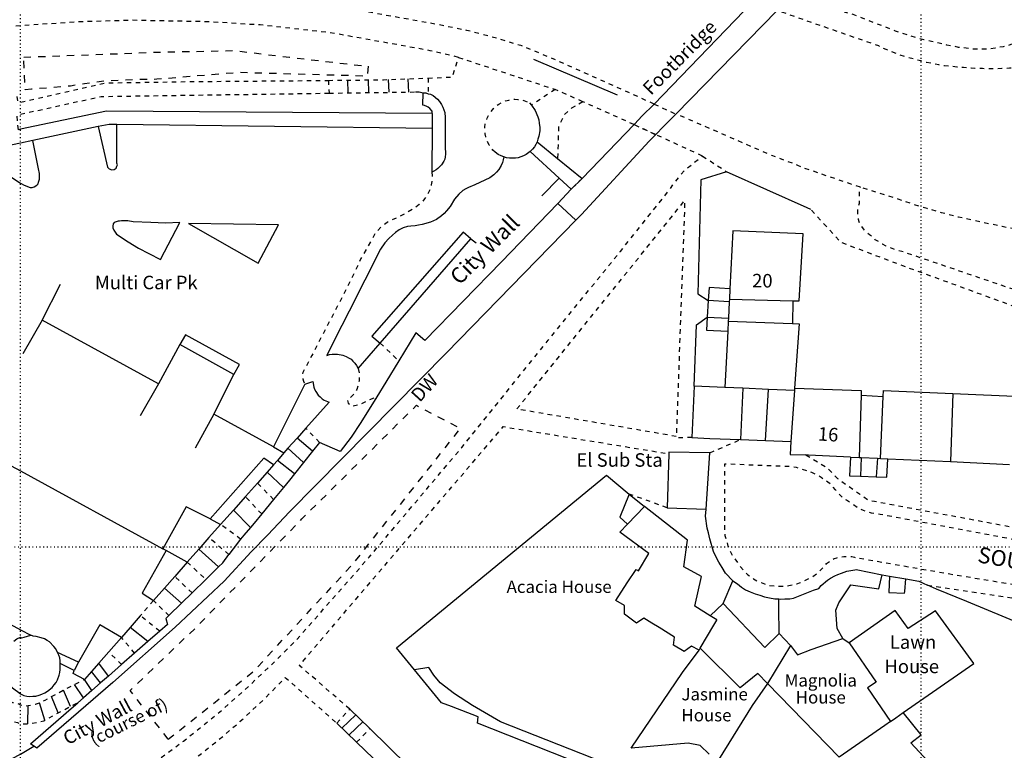
# Model space of a CAD drawing. Units: metres. Extents: x 291827 to 292413, y 91837 to 92487.
# Drawn here: x 292000 to 292109, y 92177 to 92259 of the extents above; entities that cross this region are included whole.
import ezdxf

# ---------------------------------------------------------------- set-up
doc = ezdxf.new("R2010")
doc.units = ezdxf.units.M
doc.header["$MEASUREMENT"] = 0
for name, pattern in [('1-3', [0.4, 0.1, -0.3]), ('10-0', [0]), ('5-5', [1, 0.5, -0.5]), ('8-8', [1.6, 0.8, -0.8])]:
    doc.linetypes.add(name, pattern=pattern)
for name, color, linetype in [('Buildings', 7, '10-0'), ('Buildings Text', 7, 'Continuous'), ('Misc Text', 7, 'Continuous'), ('Road Names', 7, 'Continuous')]:
    doc.layers.add(name, color=color, linetype=linetype)
for name, color, linetype, true_color in [('General Feature', 7, '10-0', 0x808080), ('Historic Interest', 7, '10-0', 0x808080), ('Landform', 7, '8-8', 0x808080), ('Meta Information', 7, 'Continuous', 0x6b6b6b), ('Network or Polygon Closing Geometry', 7, '5-5', 0x808080), ('Road or Track', 7, '5-5', 0x808080)]:
    doc.layers.add(name, color=color, linetype=linetype, true_color=true_color)

msp = doc.modelspace()

# ---------------------------------------------------------------- linework, layer by layer
at = {"layer": 'Buildings', "flags": 128}
for points in [[(292045.7, 92248.1), (292045.7, 92248.35), (292045.45, 92248.65), (292045.25, 92248.8), (292045.1, 92248.9), (292044.85, 92249), (292044.65, 92249.05), (292044.7, 92250.4)], [(292044.7, 92250.4), (292045, 92250.4), (292045.25, 92250.3)], [(292045.25, 92250.3), (292045.5, 92250.25), (292045.8, 92250.1), (292046.3, 92249.7), (292046.5, 92249.45), (292046.75, 92249.1), (292046.9, 92248.8), (292047.1, 92248.2), (292047.15, 92247.65), (292047.15, 92244.15), (292047.2, 92243.9), (292047.2, 92243.6), (292047.15, 92243.3), (292047.1, 92243.05), (292047, 92242.8), (292046.75, 92242.4), (292046.35, 92242), (292046.15, 92241.85), (292045.9, 92241.7), (292045.65, 92241.6)], [(292056.5, 92249.3), (292056.75, 92249.05)], [(292056.75, 92249.05), (292057.15, 92248.45), (292057.45, 92247.75), (292057.55, 92247.4), (292057.6, 92247.05), (292057.65, 92246.55), (292057.65, 92246.2), (292057.55, 92245.6), (292057.45, 92245.25), (292057.35, 92244.95)], [(292045.7, 92248.1), (292009.55, 92248.35), (292000, 92246.35), (291999.76, 92246.3)], [(292045.7, 92248.1), (292045.69, 92246.45)], [(292010.7, 92246.9), (292009.85, 92246.9), (292008.6, 92246.65)], [(292045.69, 92246.45), (292010.7, 92246.9)], [(292008.6, 92246.65), (292001.35, 92245.1)], [(292045.69, 92246.45), (292045.65, 92241.6)], [(292001.35, 92245.1), (292000, 92244.83), (291994.8, 92243.75)], [(292057.35, 92244.95), (292057.2, 92244.65), (292057.05, 92244.4), (292056.85, 92244.15), (292056.6, 92243.9)], [(292053.65, 92243.3), (292053.35, 92243.4), (292053.05, 92243.55), (292052.7, 92243.8)], [(292056.6, 92243.9), (292056.15, 92243.55), (292055.85, 92243.4), (292055.25, 92243.2), (292054.95, 92243.15), (292054.3, 92243.15), (292053.95, 92243.2), (292053.65, 92243.3)], [(292085.75, 92227.32), (292086.45, 92227.3), (292086.9, 92234.75), (292079.1, 92235.1), (292078.77, 92228.65)], [(292078.77, 92228.65), (292078.71, 92227.5)], [(292078.69, 92227.2), (292078.6, 92225.4)], [(292078.71, 92227.5), (292078.69, 92227.2)], [(292078.71, 92227.5), (292085.75, 92227.32)], [(292085.75, 92227.32), (292085.7, 92224.78)], [(292078.58, 92225.05), (292078.52, 92223.95)], [(292078.6, 92225.4), (292078.58, 92225.05)], [(292078.58, 92225.05), (292085.7, 92224.78)], [(292078.52, 92223.95), (292078.2, 92217.7)], [(292085.7, 92224.78), (292086.45, 92224.75), (292085.95, 92217.61)], [(292031.55, 92218.05), (292028.1, 92211.1), (292029.25, 92210.45)], [(292074.8, 92217.85), (292074.55, 92212.15)], [(292078.2, 92217.7), (292074.8, 92217.85)], [(292080.2, 92217.61), (292078.2, 92217.7)], [(292083.05, 92217.48), (292080.2, 92217.61)], [(292085.93, 92217.35), (292083.05, 92217.48)], [(292085.93, 92217.35), (292085.53, 92211.7)], [(292085.95, 92217.61), (292085.93, 92217.35)], [(292085.95, 92217.61), (292093.35, 92217.35), (292093.33, 92216.85)], [(292095.77, 92216.7), (292095.8, 92217.35), (292103.5, 92217.02)], [(292093.33, 92216.85), (292093.1, 92209.94)], [(292093.33, 92216.85), (292095.77, 92216.7)], [(292095.5, 92209.83), (292095.77, 92216.7)], [(292103.5, 92217.02), (292103.25, 92209.47)], [(292103.5, 92217.02), (292111.2, 92216.7), (292111.18, 92216.2)], [(291987.3, 92215.2), (292000, 92208.45), (292015.8, 92199.8)], [(291986.8, 92214.8), (291988.1, 92214.3), (291981, 92201.15), (292000, 92190.8), (292001.16, 92190.22)], [(292074.55, 92212.15), (292076.55, 92212.05), (292079.95, 92211.92)], [(292079.95, 92211.92), (292082.7, 92211.81)], [(292082.7, 92211.81), (292085.53, 92211.7)], [(292085.53, 92211.7), (292085.45, 92210.25), (292087.19, 92210.21)], [(292028.1, 92209.1), (292027, 92209.85), (292021.05, 92203.1)], [(292029.25, 92210.45), (292028.53, 92209.61), (292028.1, 92209.1)], [(292092.15, 92209.98), (292087.5, 92210.2), (292087.19, 92210.21)], [(292092.15, 92209.98), (292093.1, 92209.94)], [(292093.1, 92209.94), (292093.35, 92209.93)], [(292093.35, 92209.93), (292095.15, 92209.84)], [(292095.15, 92209.84), (292095.5, 92209.83)], [(292095.5, 92209.83), (292096.3, 92209.79)], [(292096.3, 92209.79), (292103.25, 92209.47)], [(292028.1, 92209.1), (292027.39, 92208.3), (292026.31, 92207.09)], [(292103.25, 92209.47), (292109.8, 92209.16)], [(292026.31, 92207.09), (292024.96, 92205.58)], [(292024.96, 92205.58), (292023.63, 92204.09), (292022.2, 92202.5)], [(292021.05, 92203.1), (292018.4, 92204.45), (292015.8, 92199.8)], [(292076.58, 92192.35), (292074.88, 92193.41), (292075.619, 92196.701), (292073.63, 92197.78), (292074.04, 92200.757), (292069.29, 92204.5)], [(292021.05, 92203.1), (292022.2, 92202.5)], [(292022.2, 92202.5), (292020.91, 92201.03)], [(292075.349, 92188.551), (292074.5, 92189), (292073.7, 92188.4), (292072.5, 92189.1), (292072.6, 92190), (292070.916, 92191.04), (292070.085, 92191.554), (292069.2, 92192.1), (292068.4, 92191.55), (292067.05, 92192.55), (292067.05, 92193.5), (292066.1, 92194.05), (292067.372, 92196.001), (292068.35, 92197.5), (292068.613, 92197.335), (292069.758, 92199.284), (292066.55, 92201.65), (292067.41, 92202.54)], [(292020.91, 92201.03), (292019.78, 92199.74), (292018.5, 92198.3)], [(292016.18, 92199.59), (292015.8, 92199.8)], [(292016.18, 92199.59), (292013.5, 92194.85), (292014.75, 92194.05)], [(292018.5, 92198.3), (292016.18, 92199.59)], [(292018.5, 92198.3), (292017.12, 92196.73)], [(292017.12, 92196.73), (292015.98, 92195.44), (292014.75, 92194.05)], [(292096.48, 92196.75), (292096.4, 92194.95), (292098.15, 92194.85), (292098.17, 92195.05), (292098.29, 92196.45)], [(292096.48, 92196.75), (292098.29, 92196.45)], [(292078.001, 92193.708), (292076.58, 92192.35)], [(292084.25, 92190.4), (292082.649, 92188.844), (292078.001, 92193.708)], [(292013.3, 92192.35), (292012.18, 92191.07), (292011.2, 92189.95)], [(292075.471, 92188.757), (292076.988, 92191.309), (292077.329, 92191.882), (292077.3, 92191.9), (292076.58, 92192.35)], [(292098.017, 92181.608), (292105.85, 92187.05), (292101.6, 92192.9), (292098.55, 92190.95), (292097.1, 92192.95), (292092, 92189.35)], [(292011.2, 92189.95), (292008.8, 92191.35), (292006.45, 92187.2)], [(291999.25, 92189.55), (291999.6, 92189.8), (292000, 92189.97), (292000.1, 92189.9), (292000.4, 92190), (292001.16, 92190.22)], [(292004.1, 92188.3), (292003.9, 92188.7), (292003.7, 92188.95), (292003.2, 92189.45), (292002.95, 92189.6), (292002.65, 92189.8), (292002.3, 92189.9), (292001.75, 92190.05), (292001.4, 92190.1), (292001.16, 92190.22)], [(292011.2, 92189.95), (292009.79, 92188.35)], [(292084.25, 92190.4), (292085.5, 92189.05)], [(292085.5, 92189.05), (292086.265, 92188.035), (292087.8, 92188.6), (292091.3, 92189.85)], [(292091.3, 92189.85), (292092, 92189.35)], [(292075.349, 92188.551), (292075.471, 92188.757)], [(292082.932, 92184.859), (292081.88, 92185.94), (292079.9, 92184.35), (292075.585, 92188.644), (292075.471, 92188.757)], [(292085.5, 92189.05), (292082.932, 92184.859)], [(292092, 92189.35), (292095, 92185), (292094.05, 92184.35), (292096.61, 92180.63)], [(292004.4, 92187.05), (292004.4, 92187.35), (292004.35, 92187.7), (292004.25, 92188), (292004.1, 92188.3)], [(292006.45, 92187.2), (292004.1, 92188.3)], [(292009.79, 92188.35), (292008.68, 92187.09), (292007.88, 92186.18), (292007.1, 92185.3)], [(291998.45, 92185.25), (291998.65, 92184.9), (291998.85, 92184.6), (291999.1, 92184.35), (291999.4, 92184.15), (291999.65, 92183.95), (292000, 92183.68), (292000.35, 92183.5), (292000.7, 92183.45), (292001, 92183.4), (292001.35, 92183.45), (292001.7, 92183.45), (292002.05, 92183.55), (292002.35, 92183.65), (292002.7, 92183.8), (292003, 92184), (292003.5, 92184.4), (292003.75, 92184.7), (292003.95, 92184.95), (292004.1, 92185.25), (292004.3, 92185.75), (292004.35, 92186.05), (292004.4, 92186.4), (292004.4, 92187.05)], [(292005.95, 92186.3), (292004.4, 92187.05)], [(292006.45, 92187.2), (292005.95, 92186.3)], [(292007.1, 92185.3), (292005.85, 92185.95), (292005.95, 92186.3)], [(292096.61, 92180.63), (292095.969, 92180.185), (292090.9, 92176.67), (292082.932, 92184.859)], [(292096.61, 92180.63), (292097.17, 92181.02), (292098.017, 92181.608)]]:
    msp.add_lwpolyline(points, dxfattribs=at)
at = {"layer": 'Buildings', "color": 7, "linetype": '5-5', "flags": 128}
for points in [[(292052.7, 92243.8), (292052.45, 92244.05), (292052.25, 92244.3), (292052.05, 92244.6), (292051.75, 92245.2), (292051.65, 92245.5), (292051.6, 92245.85), (292051.55, 92246.25), (292051.55, 92246.6), (292051.6, 92246.95), (292051.7, 92247.25), (292051.8, 92247.6), (292051.95, 92247.9), (292052.15, 92248.2), (292052.55, 92248.7), (292052.8, 92248.95), (292053.1, 92249.15), (292053.55, 92249.4), (292053.85, 92249.5), (292054.2, 92249.6), (292054.9, 92249.7), (292055.2, 92249.65), (292055.55, 92249.65), (292055.9, 92249.55), (292056.5, 92249.3)], [(292045.65, 92241.6), (292045.7, 92241.2), (292045.65, 92240.55), (292045.6, 92240.2), (292045.5, 92239.85), (292045.35, 92239.4), (292045.15, 92239), (292044.85, 92238.65), (292044.6, 92238.3), (292044.25, 92238), (292043.6, 92237.5), (292042.7, 92237), (292042.05, 92236.65), (292041.05, 92236.2), (292040.7, 92236), (292040.1, 92235.6), (292039.35, 92234.75), (292037.8, 92232), (292036.2, 92228.65), (292033.95, 92224.35), (292032.35, 92221.25), (292031.65, 92219.95), (292031.35, 92219.35), (292031.3, 92219.1), (292031.35, 92218.65), (292031.4, 92218.4), (292031.55, 92218.05)], [(292014.75, 92194.05), (292013.3, 92192.35)]]:
    msp.add_lwpolyline(points, dxfattribs=at)
at = {"layer": 'General Feature', "linetype": '5-5', "true_color": 0x808080, "flags": 128}
for points in [[(292107.4, 92275.15), (292111.737, 92270.483), (292117.75, 92260.85), (292116.65, 92259.5), (292116.35, 92259.2), (292115.65, 92258.6), (292115.3, 92258.35), (292114.9, 92258.05), (292114.55, 92257.8), (292114.15, 92257.55), (292113.8, 92257.35), (292113.7, 92257.3), (292113.3, 92257.05), (292112.1, 92256.45), (292111.65, 92256.3), (292111.25, 92256.15), (292110.8, 92256), (292110.4, 92255.85), (292109.95, 92255.75), (292109.5, 92255.6), (292109.1, 92255.5), (292108.65, 92255.45), (292108.2, 92255.35), (292107.75, 92255.3), (292107.6, 92255.3), (292107.15, 92255.25), (292105.85, 92255.25), (292105.45, 92255.3), (292104.55, 92255.4), (292104.15, 92255.45), (292103.7, 92255.55), (292103.3, 92255.6), (292102.85, 92255.7), (292102.45, 92255.8), (292102, 92255.9), (292101.6, 92256), (292101.15, 92256.1), (292100.3, 92256.3), (292099.5, 92256.5), (292097.9, 92257), (292097.15, 92257.25), (292092.45, 92259.1), (292091.5, 92259.35)], [(292048.62, 92254.34), (292045.47, 92255.08), (292034.36, 92257.08), (292026.59, 92257.93), (292021.03, 92258.28), (292012.34, 92258.45), (292006.1, 92258.26), (292000.21, 92257.85), (292000, 92257.83), (291999.02, 92257.76), (291992.8, 92257.04), (291981.54, 92255.03), (291972.54, 92252.79), (291961.21, 92249.35), (291951.89, 92246.21), (291942.05, 92242.77), (291933.46, 92239.51), (291923.06, 92235.14), (291912.67, 92230.86), (291903.31, 92227.57), (291897.32, 92225.85), (291896.38, 92225.42), (291895.69, 92225.06), (291895.06, 92224.66), (291894.49, 92224.26), (291894.13, 92223.98), (291893.77, 92223.67), (291893.42, 92223.34), (291893.12, 92223.03), (291892.83, 92222.71), (291892.56, 92222.37), (291892.18, 92221.82), (291892.15, 92221.78), (291891.82, 92221.26), (291891.61, 92220.84), (291891.43, 92220.47), (291891.29, 92220.13), (291891.16, 92219.79), (291891.05, 92219.44), (291890.94, 92219), (291890.87, 92218.71), (291890.82, 92218.33), (291890.76, 92217.97), (291890.73, 92217.66), (291890.72, 92217.32), (291890.72, 92216.97), (291890.73, 92216.66), (291890.79, 92216.11), (291890.84, 92215.83), (291890.92, 92215.49), (291891, 92215.16), (291891.1, 92214.84), (291891.21, 92214.51), (291891.35, 92214.15), (291891.49, 92213.79), (291891.66, 92213.4), (291891.81, 92213.05), (291891.96, 92212.53), (291892.14, 92212.02), (291892.33, 92211.52), (291892.73, 92210.64), (291892.97, 92210.17), (291893.24, 92209.7), (291893.53, 92209.24), (291893.84, 92208.8), (291894.33, 92208.16)], [(292045.253, 92252.044), (292047.97, 92252.15), (292048.62, 92254.34)], [(291999.57, 92250), (291999.69, 92249.35), (292000, 92249.35), (292009.45, 92251.5), (292018.85, 92251.65), (292030.8, 92251.75), (292034.18, 92251.786)], [(292034.18, 92251.786), (292040.3, 92251.85), (292045.253, 92252.044)], [(291999.76, 92246.3), (291999.62, 92247.92), (292000, 92248.03), (292008.95, 92250), (292034.253, 92250.363)], [(292034.253, 92250.363), (292043.85, 92250.5)], [(292059.36, 92250.78), (292056.75, 92249.05)], [(292062.434, 92249.41), (292059.36, 92250.78)], [(292062.434, 92249.41), (292061.177, 92248.687), (292060.368, 92247.994), (292059.744, 92246.653), (292059.628, 92243.105)], [(292068.12, 92246.87), (292067.91, 92246.97), (292062.434, 92249.41)], [(292070.52, 92245.77), (292068.12, 92246.87)], [(292075.72, 92243.38), (292070.52, 92245.77)], [(292013.16, 92174.9), (292013.83, 92175.36), (292014.4, 92175.75), (292018.1, 92178.45), (292021.95, 92181.55), (292024.75, 92184), (292028.15, 92187.2), (292030.7, 92189.75), (292038.7, 92198.85), (292049, 92211.05), (292058.6, 92222.95), (292066.6, 92232.8), (292071.95, 92239.5), (292072.45, 92240.2), (292073.75, 92241.85), (292074.8, 92242.65), (292075.72, 92243.38)], [(292145.24, 92220.56), (292144.95, 92219.5), (292132.6, 92221.6), (292130.1, 92222.05), (292129.15, 92222.3), (292126.65, 92223), (292125.1, 92223.5), (292109.6, 92228.8), (292097.85, 92232.8), (292097.4, 92232.9), (292096.95, 92233.05), (292096.55, 92233.2), (292096.1, 92233.4), (292095.7, 92233.6), (292094.9, 92234.1), (292094.6, 92234.4), (292094.25, 92234.65), (292093.9, 92234.95), (292093.6, 92235.3), (292093.3, 92235.7), (292093.1, 92236.1), (292093.05, 92236.35), (292093, 92236.55), (292092.95, 92236.8), (292092.95, 92237.35), (292093, 92237.65), (292093.05, 92237.9), (292093.15, 92238.15), (292093.15, 92239.35), (292093.25, 92239.93)], [(292072.81, 92212.26), (292055.1, 92215.3), (292073.75, 92238.45), (292072.81, 92212.26)], [(292087.19, 92210.21), (292089.55, 92208.8), (292090.7, 92207.6), (292093.15, 92205.89), (292094.15, 92205.2), (292094.8, 92205.08), (292103.05, 92203.53), (292111.36, 92201.98), (292112.91, 92201.69), (292120.65, 92200.24), (292122.75, 92199.85), (292128.48, 92198.8), (292130.21, 92198.48), (292137.98, 92197.07), (292138.9, 92196.9), (292141.85, 92195.6), (292143.75, 92194.65), (292144.1, 92194.55), (292144.45, 92194.4), (292144.8, 92194.35), (292145.15, 92194.25), (292145.67, 92194.25), (292146.3, 92194.25), (292146.45, 92194.3), (292146.8, 92194.35), (292147.1, 92194.45), (292147.49, 92194.62), (292148.15, 92194.9), (292148.45, 92195.1), (292148.8, 92195.3), (292149.55, 92195.8), (292150.15, 92196.25), (292150.7, 92196.7), (292151.05, 92197), (292154.45, 92200.75), (292156.25, 92202.95), (292162, 92208.95), (292162.15, 92209.1), (292162.35, 92209.4), (292162.45, 92209.6), (292162.6, 92210.2), (292162.6, 92210.4), (292162.45, 92211), (292162.35, 92211.15), (292162.25, 92211.35), (292162.15, 92211.5), (292162.1, 92211.65), (292161.9, 92211.85), (292161.75, 92212.05), (292161.5, 92212.25), (292161.35, 92212.4), (292160.1, 92213.15), (292159.35, 92213.55), (292158.6, 92213.9), (292157.85, 92214.2), (292157.1, 92214.45), (292152.85, 92215.95), (292151.25, 92216.45), (292148.75, 92216.94), (292147.95, 92217.1), (292146.33, 92217.39), (292141.7, 92218.2), (292138.83, 92218.69), (292134.1, 92219.5), (292132.9, 92219.6), (292131.75, 92219.75), (292131.42, 92219.79), (292130.55, 92219.9), (292128.86, 92220.41), (292128.25, 92220.6), (292127.2, 92221), (292121.39, 92222.94), (292119.98, 92223.41), (292114, 92225.4), (292112.35, 92225.95), (292111.58, 92226.23), (292110.53, 92226.61), (292103.9, 92229.03), (292097.95, 92231.2), (292096.47, 92231.76), (292093.96, 92232.71), (292091.1, 92233.8), (292087.75, 92237.45)], [(292039.94, 92222.61), (292042, 92220.65)], [(292037.5, 92219.8), (292037.612, 92219.139), (292037.603, 92218.422), (292037.332, 92217.466), (292037.137, 92217.109), (292036.633, 92216.596), (292036.288, 92216.308), (292036.377, 92215.96), (292036.751, 92215.62), (292037.73, 92215.85), (292038.659, 92216.319), (292039.55, 92216.65)], [(292036.55, 92182), (292030.95, 92186.85), (292053.6, 92213.35), (292071.99, 92210.34)], [(292074.55, 92212.15), (292072.8, 92212.1), (292072.81, 92212.26)], [(292100.69, 92195.77), (292113.7, 92193.8), (292130.2, 92190.65)], [(292006.4, 92167.9), (292009.4, 92169.9), (292015.15, 92173.65), (292016.95, 92174.85), (292019.8, 92176.85), (292022.5, 92179), (292024.4, 92180.65), (292026.95, 92183), (292029.4, 92185.5), (292035.1, 92180.45)], [(291997.25, 92184.2), (291997.45, 92183.9), (291997.95, 92183.4), (291998.45, 92183.05), (291998.75, 92182.9), (291999.1, 92182.75), (291999.45, 92182.65), (291999.8, 92182.6), (292000, 92182.47), (292000.35, 92182.35), (292000.85, 92182.4), (292001.65, 92182.55), (292002.1, 92182.7), (292002.75, 92183), (292003.45, 92183.39), (292004.1, 92183.75), (292004.77, 92184.1), (292006, 92184.73), (292007.1, 92185.3)], [(291996.05, 92182.8), (291996.9, 92181.95), (291997.3, 92181.6), (291998.65, 92180.85), (291999.15, 92180.65), (291999.65, 92180.5), (292000, 92180.35), (292000.8, 92180.35), (292002, 92180.55), (292002.6, 92180.7), (292002.71, 92180.76), (292004.19, 92181.58), (292004.5, 92181.75), (292005.54, 92182.29), (292006.35, 92182.7)]]:
    msp.add_lwpolyline(points, dxfattribs=at)
at = {"layer": 'General Feature', "flags": 128}
for points in [[(292070.35, 92249.15), (292081.3, 92260.5)], [(292072.75, 92248.05), (292084, 92259.55)], [(292056.97, 92254.153), (292066.227, 92250.169)], [(292043.85, 92250.5), (292044.25, 92250.5), (292044.7, 92250.4)], [(292068.12, 92246.87), (292068.2, 92246.95), (292069, 92247.8), (292070.35, 92249.15)], [(292070.52, 92245.77), (292071.4, 92246.65), (292072.75, 92248.05)], [(292008.6, 92246.65), (292009.65, 92242.15), (292009.85, 92241.95), (292010.15, 92241.85), (292010.4, 92241.9), (292010.5, 92241.95), (292010.6, 92242.05), (292010.7, 92242.25), (292010.75, 92242.4), (292010.7, 92242.6), (292010.7, 92246.9)], [(292062.35, 92240.9), (292068.12, 92246.87)], [(292061.65, 92236.25), (292062.3, 92236.9), (292069.8, 92245.05), (292070.52, 92245.77)], [(291994.8, 92243.75), (292000, 92240.36), (292000.4, 92240.15), (292001.05, 92239.9), (292001.3, 92239.9), (292001.5, 92239.95), (292001.8, 92240.15), (292001.95, 92240.3), (292002, 92240.5), (292002.1, 92240.8), (292002.1, 92241.45), (292002, 92241.95), (292001.35, 92245.1)], [(292057.35, 92244.95), (292059.628, 92243.105)], [(292059.809, 92240.938), (292056.6, 92243.9)], [(292053.65, 92243.3), (292053.6, 92242.95), (292053.5, 92242.65), (292053.35, 92242.35), (292053.1, 92241.9), (292052.85, 92241.6), (292052.55, 92241.3), (292052.1, 92240.95), (292050.45, 92240.2), (292049.75, 92239.9), (292049.45, 92239.75), (292049.1, 92239.55), (292048.65, 92239.15), (292048.2, 92238.6), (292047.7, 92237.8), (292047.3, 92237.3), (292047.05, 92237), (292046.75, 92236.75), (292046.2, 92236.35), (292045.5, 92236.05), (292044.6, 92235.8), (292044.2, 92235.7), (292043.8, 92235.65), (292043.35, 92235.6), (292042.95, 92235.55), (292042.5, 92235.4), (292042.05, 92235.2), (292041.65, 92234.9), (292041.3, 92234.6), (292040.9, 92234.25), (292040.45, 92233.75), (292039.95, 92233.05), (292036.5, 92226.15), (292034.85, 92223), (292034, 92221.25), (292034.3, 92221.35), (292034.6, 92221.4), (292035.2, 92221.4), (292035.8, 92221.3), (292036.15, 92221.15), (292036.4, 92221), (292036.7, 92220.85), (292036.9, 92220.6), (292037.1, 92220.4), (292037.3, 92220.15), (292037.5, 92219.8)], [(292059.628, 92243.105), (292062.35, 92240.9)], [(292078.4, 92241.65), (292075.55, 92240.75), (292075.2, 92228.1), (292076.36, 92227.35)], [(292087.75, 92237.45), (292087.35, 92237.63), (292078.4, 92241.65)], [(292059.809, 92240.938), (292057.882, 92238.973)], [(292061.15, 92239.7), (292059.809, 92240.938)], [(292062.35, 92240.9), (292061.15, 92239.7)], [(292059.65, 92238.1), (292061.15, 92239.7)], [(292059.65, 92238.1), (292053.39, 92231.65), (292044.9, 92222.9), (292043.9, 92223.75), (292042, 92220.65)], [(292059.65, 92238.1), (292061.65, 92236.25)], [(292061.65, 92236.25), (292047.3, 92221.55), (292029.85, 92203.9), (292027.45, 92201.35), (292025.6, 92199.45), (292022.6, 92196.2), (292017.15, 92191.1), (292010.25, 92184.95), (292001.8, 92177.65), (292001.1, 92178.15), (292005.63, 92182.08), (292006.35, 92182.7)], [(292010.25, 92235.4), (292010.35, 92235.15), (292010.65, 92234.7), (292011.95, 92233.85), (292013.1, 92233.15), (292014.25, 92232.55), (292015.55, 92231.9), (292017.7, 92236), (292016.1, 92235.95), (292014.45, 92236), (292012.5, 92236.1), (292011.9, 92236.2), (292011.2, 92236.2), (292011, 92236.15), (292010.85, 92236.15), (292010.4, 92236), (292010.3, 92235.85), (292010.25, 92235.6), (292010.25, 92235.4)], [(292018.65, 92235.9), (292026.4, 92231.5), (292028.65, 92235.75), (292018.65, 92235.9)], [(292050, 92234.2), (292049.15, 92234.95), (292039, 92223.4), (292039.94, 92222.61)], [(292039.94, 92222.61), (292050, 92234.2)], [(292050, 92234.2), (292050.6, 92233.75)], [(292002.4, 92225.15), (292004.45, 92229.15)], [(292078.77, 92228.65), (292076.45, 92228.8), (292076.36, 92227.35)], [(292076.36, 92227.35), (292076.24, 92225.49)], [(292078.69, 92227.2), (292076.36, 92227.35)], [(292002.4, 92225.15), (292000.25, 92221.45)], [(292015.3, 92218.1), (292002.4, 92225.15)], [(292074.8, 92217.85), (292075.05, 92224.65), (292076.24, 92225.49)], [(292076.24, 92225.49), (292076.15, 92224.05), (292078.52, 92223.95)], [(292076.24, 92225.49), (292078.6, 92225.4)], [(292023.7, 92219.15), (292024.3, 92220.25), (292018.3, 92223.55), (292017.7, 92222.45)], [(292017.7, 92222.45), (292015.3, 92218.1)], [(292023.7, 92219.15), (292017.7, 92222.45)], [(292037.5, 92219.8), (292039.94, 92222.61)], [(292042, 92220.65), (292040.55, 92218.3), (292039.55, 92216.65)], [(292021.45, 92214.75), (292023.7, 92219.15)], [(292031.55, 92218.05), (292032.45, 92218.35), (292032.55, 92217.75), (292032.65, 92217.5), (292032.8, 92217.25), (292033.05, 92216.85), (292033.25, 92216.65), (292033.5, 92216.45), (292033.7, 92216.3), (292034.25, 92216.05), (292031.68, 92213.17)], [(292015.3, 92218.1), (292013.3, 92214.55)], [(292080.2, 92217.61), (292079.95, 92211.92)], [(292082.7, 92211.81), (292083.05, 92217.48)], [(292039.55, 92216.65), (292037.8, 92213.8), (292036.7, 92212.2), (292035.5, 92210.6), (292033.2, 92211.6)], [(292021.45, 92214.75), (292019.4, 92210.95)], [(292028.1, 92211.1), (292021.45, 92214.75)], [(292031.68, 92213.17), (292030.7, 92212.07), (292029.69, 92210.95), (292029.25, 92210.45)], [(292033.2, 92211.6), (292032.43, 92210.64), (292031.42, 92209.37), (292030.42, 92208.12), (292029.85, 92207.4), (292029.19, 92206.59), (292028.1, 92205.27)], [(292071.99, 92210.34), (292071.8, 92204.35)], [(292076.55, 92210.45), (292072, 92210.5), (292071.99, 92210.34)], [(292076.11, 92204.2), (292076.55, 92210.45)], [(292092.15, 92209.98), (292092.05, 92207.9), (292093.25, 92207.86)], [(292093.35, 92209.93), (292093.25, 92207.86)], [(292095.15, 92209.84), (292095, 92207.79)], [(292095, 92207.79), (292096.2, 92207.75), (292096.3, 92209.79)], [(292043.752, 92186.358), (292041.75, 92188.8), (292061.72, 92205.21), (292065.06, 92207.95), (292067.57, 92205.87)], [(292093.25, 92207.86), (292095, 92207.79)], [(292028.1, 92205.27), (292026.78, 92203.66)], [(292067.57, 92205.87), (292066.55, 92203.3), (292067.41, 92202.54)], [(292067.57, 92205.87), (292069.29, 92204.5)], [(292069.29, 92204.5), (292067.41, 92202.54)], [(292071.8, 92204.35), (292076.11, 92204.2)], [(292079.1, 92196.25), (292078.27, 92197.08), (292077.9, 92197.7), (292077.55, 92198.3), (292077.2, 92198.95), (292076.95, 92199.5), (292076.55, 92200.9), (292076.4, 92201.55), (292076.25, 92202.1), (292076.05, 92203.4), (292076.11, 92204.2)], [(292026.78, 92203.66), (292025.95, 92202.65), (292025.54, 92202.17), (292024.8, 92201.3), (292024.44, 92200.85)], [(292024.44, 92200.85), (292023.6, 92199.8), (292023.12, 92199.16)], [(292020.57, 92196.4), (292021.98, 92197.78), (292022.45, 92198.25), (292023.12, 92199.16)], [(292084.182, 92194.222), (292084.4, 92194.2), (292084.85, 92194.25), (292085.4, 92194.25), (292085.82, 92194.32), (292088.05, 92195.2), (292088.63, 92195.4), (292088.9, 92195.7), (292089.6, 92196.3), (292089.95, 92196.55), (292090.4, 92196.8), (292090.75, 92196.95), (292091.15, 92197.1), (292091.75, 92197.3), (292092.2, 92197.4), (292092.65, 92197.45), (292092.8, 92197.5), (292095.678, 92196.913)], [(292020.57, 92196.4), (292019.04, 92194.89)], [(292091.3, 92189.85), (292090.66, 92190.95), (292090.538, 92192.98), (292090.84, 92193.807), (292092.177, 92195.801), (292095.291, 92195.356), (292095.678, 92196.913)], [(292095.678, 92196.913), (292096.48, 92196.75)], [(292098.29, 92196.45), (292099.75, 92196.2), (292100.69, 92195.77)], [(292078.001, 92193.708), (292079.1, 92196.25)], [(292079.1, 92196.25), (292079.6, 92195.9), (292080.05, 92195.55), (292080.5, 92195.25), (292081, 92195), (292081.55, 92194.8), (292082.1, 92194.65), (292082.6, 92194.45), (292083.15, 92194.35), (292083.75, 92194.25), (292083.9, 92194.25), (292084.182, 92194.222)], [(292121.05, 92190.15), (292115.3, 92189.7), (292113, 92190.65), (292109.42, 92192.12), (292105.08, 92193.95), (292101.7, 92195.32), (292100.69, 92195.77)], [(292019.04, 92194.89), (292017.88, 92193.75), (292016.48, 92192.37)], [(292084.25, 92190.4), (292084.2, 92193.2), (292084.182, 92194.222)], [(292016.48, 92192.37), (292016.15, 92192.05), (292016.3, 92191.4), (292015.45, 92190.65)], [(292015.45, 92190.65), (292014.13, 92189.49), (292012.66, 92188.2)], [(292012.66, 92188.2), (292011.22, 92186.94)], [(292076.478, 92176.995), (292075.466, 92177.951), (292074.118, 92178.2), (292067.813, 92177.652), (292073.486, 92186.054), (292075.349, 92188.551)], [(292011.22, 92186.94), (292009.75, 92185.65), (292008.88, 92184.9), (292007.9, 92184.05), (292006.98, 92183.25), (292006.35, 92182.7)], [(292072.708, 92173.354), (292068.797, 92174.586), (292066.347, 92175.48), (292064.843, 92176.029), (292053.301, 92180.59), (292050.17, 92182.411), (292048.196, 92183.702), (292046.606, 92184.93), (292045.895, 92185.781), (292045.342, 92186.63), (292043.752, 92186.358)], [(292060.93, 92176.39), (292060.65, 92176.5), (292050.75, 92180.45), (292050.8, 92181.15), (292047.84, 92182.28), (292046.75, 92182.7), (292043.752, 92186.358)], [(292082.932, 92184.859), (292081.231, 92182.395), (292077.506, 92176.375)], [(292036.55, 92182), (292038.78, 92179.83)], [(292101.704, 92175.182), (292098.835, 92178.25), (292099.99, 92179.158), (292098.017, 92181.608)], [(292037.32, 92178.32), (292035.1, 92180.45)], [(292038.78, 92179.83), (292047.15, 92171.65)], [(292037.32, 92178.32), (292045.781, 92170.189)]]:
    msp.add_lwpolyline(points, dxfattribs=at)
at = {"layer": 'Historic Interest', "flags": 128}
msp.add_lwpolyline([(291993.1, 92173.45), (292000, 92177), (292001.49, 92177.88)], dxfattribs=at)
at = {"layer": 'Landform', "flags": 128}
for points in [[(292000.36, 92254.36), (292014.85, 92254.9), (292023.65, 92255.1), (292029.85, 92254.35), (292038.6, 92253.35)], [(292038.6, 92253.35), (292038.5, 92252.25), (292024.3, 92252.65), (292019.35, 92252.25), (292015.15, 92251.9), (292012.55, 92251.85), (292011.3, 92251.8), (292009.35, 92251.7), (292007.1, 92251.4), (292005.55, 92251.15), (292001.2, 92250.8), (292000.53, 92250.73), (292000.36, 92254.36)], [(292016.407, 92178.644), (292012.171, 92184.049), (292019.499, 92191.079), (292031.25, 92203.12), (292043.966, 92215.721), (292048.863, 92213.152)], [(292016.407, 92178.644), (292025.844, 92186.164), (292036.964, 92198.168), (292048.863, 92213.152)]]:
    msp.add_lwpolyline(points, dxfattribs=at)
at = {"layer": 'Landform', "linetype": '5-5', "true_color": 0x808080, "flags": 128}
for points in [[(292034.18, 92251.786), (292034.253, 92250.363)], [(292045.253, 92252.044), (292045.25, 92250.3)], [(292033.2, 92211.6), (292031.68, 92213.17)], [(292028.1, 92205.27), (292026.31, 92207.09)], [(292026.78, 92203.66), (292024.96, 92205.58)], [(292024.44, 92200.85), (292022.2, 92202.5)], [(292023.12, 92199.16), (292020.91, 92201.03)], [(292018.5, 92198.3), (292020.57, 92196.4)], [(292019.04, 92194.89), (292017.12, 92196.73)], [(292016.48, 92192.37), (292014.75, 92194.05)], [(292015.45, 92190.65), (292013.3, 92192.35)], [(292012.66, 92188.2), (292011.2, 92189.95)], [(292011.22, 92186.94), (292009.79, 92188.35)], [(292035.1, 92180.45), (292036.55, 92182)], [(292037.32, 92178.32), (292038.78, 92179.83)]]:
    msp.add_lwpolyline(points, dxfattribs=at)
at = {"layer": 'Landform', "linetype": '10-0', "true_color": 0x808080, "flags": 128}
for points in [[(292036.303, 92251.808), (292036.35, 92250.393)], [(292038.601, 92251.832), (292038.62, 92250.425)], [(292040.826, 92251.871), (292040.884, 92250.458)], [(292042.991, 92251.955), (292043.074, 92250.489)], [(292032.43, 92210.64), (292030.7, 92212.07)], [(292031.42, 92209.37), (292029.69, 92210.95)], [(292030.42, 92208.12), (292028.53, 92209.61)], [(292029.19, 92206.59), (292027.39, 92208.3)], [(292025.54, 92202.17), (292023.63, 92204.09)], [(292021.98, 92197.78), (292019.78, 92199.74)], [(292017.88, 92193.75), (292015.98, 92195.44)], [(292014.13, 92189.49), (292012.18, 92191.07)], [(292009.75, 92185.65), (292008.68, 92187.09)], [(292008.88, 92184.9), (292007.88, 92186.18)], [(292006.98, 92183.25), (292006, 92184.73)], [(292007.9, 92184.05), (292007.1, 92185.3)], [(292004.19, 92181.58), (292003.45, 92183.39)], [(292005.54, 92182.29), (292004.77, 92184.1)], [(292000.8, 92180.35), (292000.85, 92182.4)], [(292002.71, 92180.76), (292002.1, 92182.7)], [(292035.69, 92179.89), (292037.21, 92181.36)], [(292038.02, 92180.57), (292036.48, 92179.13)]]:
    msp.add_lwpolyline(points, dxfattribs=at)
at = {"layer": 'Meta Information', "linetype": '1-3', "flags": 128}
for points in [[(292000, 91925.781), (292000, 92425.781)], [(292100, 91925.781), (292100, 92425.781)], [(291870.118, 92200), (292370.118, 92200)]]:
    msp.add_lwpolyline(points, dxfattribs=at)
at = {"layer": 'Network or Polygon Closing Geometry', "flags": 128}
for points in [[(292048.62, 92254.34), (292059.36, 92250.78)], [(292068.12, 92246.87), (292070.52, 92245.77)], [(292075.72, 92243.38), (292078.4, 92241.65)], [(292062.35, 92240.9), (292061.15, 92239.7)], [(292076.55, 92210.45), (292079.95, 92211.92)], [(292071.8, 92204.35), (292067.57, 92205.87)]]:
    msp.add_lwpolyline(points, dxfattribs=at)
at = {"layer": 'Road or Track', "flags": 128}
for points in [[(292070.35, 92249.15), (292069.15, 92249.7), (292062.2, 92252.8), (292060.45, 92253.6), (292058.7, 92254.35), (292055.7, 92255.6), (292053.13, 92256.39), (292049.56, 92257.33), (292046, 92258.03), (292034.79, 92260.05), (292026.85, 92260.92), (292021.15, 92261.28), (292012.32, 92261.45), (292005.95, 92261.26), (292000, 92260.84), (291998.74, 92260.75), (291992.36, 92260.01), (291980.91, 92257.97), (291971.74, 92255.68), (291960.3, 92252.21), (291950.92, 92249.05), (291941.02, 92245.59), (291932.35, 92242.3), (291921.91, 92237.91), (291911.6, 92233.66), (291902.4, 92230.43), (291896.27, 92228.67), (291895.06, 92228.11), (291894.21, 92227.67), (291893.39, 92227.16), (291892.69, 92226.66), (291892.22, 92226.29), (291891.77, 92225.9), (291891.34, 92225.5), (291890.92, 92225.08), (291890.53, 92224.63), (291890.16, 92224.17)], [(292121.35, 92261.55), (292121.05, 92260.6), (292120.9, 92260.3), (292120.8, 92260.05), (292120.65, 92259.75), (292120.5, 92259.5), (292120.3, 92259.2), (292120.15, 92258.95), (292119.95, 92258.7), (292119.8, 92258.45), (292119.2, 92257.7), (292118.3, 92256.8), (292118.05, 92256.6), (292117.8, 92256.35), (292116.8, 92255.55), (292116.55, 92255.4), (292116.4, 92255.25), (292116.05, 92255.05), (292115.7, 92254.8), (292115.3, 92254.6), (292114.95, 92254.4), (292114.6, 92254.25), (292114.2, 92254.1), (292113.85, 92253.95), (292113.45, 92253.8), (292111.85, 92253.4), (292111.45, 92253.35), (292111.05, 92253.25), (292110.6, 92253.2), (292110.2, 92253.15), (292109.8, 92253.15), (292109.35, 92253.1), (292108.95, 92253.1), (292108.5, 92253.05), (292107.25, 92253.05), (292106.8, 92253.1), (292105.95, 92253.1), (292105.55, 92253.15), (292105.1, 92253.15), (292104.7, 92253.2), (292104.25, 92253.25), (292103.95, 92253.25), (292103.3, 92253.35), (292102.6, 92253.4), (292101.95, 92253.5), (292101.3, 92253.65), (292100.6, 92253.75), (292099.95, 92253.95), (292099.3, 92254.1), (292097.35, 92254.7), (292096.75, 92254.95), (292096.1, 92255.2), (292095.3, 92255.6), (292085.25, 92259.1), (292084, 92259.55)], [(292070.35, 92249.15), (292072.75, 92248.05)], [(292093.25, 92239.93), (292092.1, 92240.3), (292086.85, 92242.1), (292086.3, 92242.35), (292083.4, 92243.45), (292073.85, 92247.6), (292072.75, 92248.05)], [(292145.24, 92220.56), (292142.45, 92221.35), (292140.05, 92221.95), (292137.7, 92222.7), (292136.2, 92223.3), (292133.9, 92224.2), (292131.65, 92225.3), (292130.75, 92225.75), (292127.6, 92227.4), (292124.9, 92228.9), (292119.75, 92231.9), (292118, 92232.65), (292116.2, 92233.35), (292114.3, 92234.05), (292112.8, 92234.8), (292109, 92235.55), (292104.15, 92236.6), (292103.9, 92236.65), (292102.25, 92237.1), (292100.65, 92237.55), (292099.05, 92238.05), (292097.45, 92238.6), (292093.25, 92239.93)], [(292145.3, 92192.65), (292144.85, 92192.65), (292144.35, 92192.7), (292143.85, 92192.8), (292143.4, 92192.9), (292142.7, 92193.25), (292141.65, 92193.95), (292140.6, 92194.6), (292138.8, 92195.35), (292137.7, 92195.75), (292117.5, 92199.45), (292095.45, 92203.6), (292094.95, 92203.65), (292094.5, 92203.75), (292093.6, 92204.05), (292092.95, 92204.35), (292092.35, 92204.75), (292091.7, 92205.2), (292091.3, 92205.45), (292090.85, 92205.9), (292090.5, 92206.35), (292090.1, 92206.8), (292089.65, 92207.2), (292089.15, 92207.5), (292088.9, 92207.7), (292088.4, 92208), (292087.85, 92208.25), (292087.3, 92208.45), (292086.7, 92208.65), (292086.15, 92208.8), (292085.55, 92208.9), (292078.15, 92209.2), (292078.15, 92201.75), (292078.2, 92201.25), (292078.35, 92200.8), (292078.4, 92200.6), (292078.55, 92200.1), (292078.75, 92199.6), (292079, 92199.1), (292079.3, 92198.7), (292079.6, 92198.25), (292079.65, 92198.15), (292079.95, 92197.8), (292080.45, 92197.2), (292080.75, 92196.9), (292081.05, 92196.7), (292081.4, 92196.45), (292081.8, 92196.2), (292082.25, 92196.05), (292082.6, 92195.9), (292083.05, 92195.75), (292083.95, 92195.65), (292084.85, 92195.65), (292085.3, 92195.7), (292086.2, 92195.9), (292086.6, 92196.05), (292087, 92196.25), (292087.45, 92196.45), (292087.85, 92196.65), (292088.55, 92197.15), (292089.2, 92197.8), (292089.5, 92198.15), (292089.6, 92198.25), (292090.35, 92198.7), (292090.65, 92198.8), (292090.85, 92198.9), (292091.1, 92198.9), (292091.4, 92198.95), (292092.3, 92198.95), (292092.6, 92198.85), (292103.2, 92197), (292116.9, 92194.75), (292131.5, 92192.1), (292134.79, 92191.06), (292135.46, 92190.87), (292136.03, 92190.49), (292137.33, 92189.02), (292137.69, 92188.6), (292138.03, 92188.17), (292138.3, 92187.69), (292138.44, 92186.01), (292138.45, 92185.43), (292138.44, 92184.86)]]:
    msp.add_lwpolyline(points, dxfattribs=at)

# ---------------------------------------------------------------- texts
at = {"layer": 'Buildings Text', "char_height": 1.5, "attachment_point": 8}
for s, insert, rotation in [('{\\farial|b0|i0|c0|p34;20}', (292082.357, 92228.8), 359.2), ('{\\farial|b0|i0|c0|p34;16}', (292089.63, 92211.749), 356.6)]:
    msp.add_mtext(s, dxfattribs=dict(at, insert=insert, rotation=rotation))
at = {"layer": 'Buildings Text'}
for s, insert, char_height, attachment_point in [('{\\farial|b0|i0|c0|p34;Multi Car Pk}', (292008.25, 92228.6), 1.5, 7), ('{\\farial|b0|i0|c0|p34;Acacia House}', (292065.63, 92196.268), 1.375, 3), ('{\\farial|b0|i0|c0|p34;Lawn}', (292099.1, 92188.69), 1.5, 8), ('{\\farial|b0|i0|c0|p34;House}', (292098.95, 92185.99), 1.5, 8), ('{\\farial|b0|i0|c0|p34;Magnolia}', (292088.85, 92184.5), 1.375, 8), ('{\\farial|b0|i0|c0|p34;Jasmine}', (292073.38, 92182.968), 1.375, 7), ('{\\farial|b0|i0|c0|p34;House}', (292088.85, 92182.618), 1.375, 8), ('{\\farial|b0|i0|c0|p34;House}', (292073.38, 92180.638), 1.375, 7)]:
    msp.add_mtext(s, dxfattribs=dict(at, insert=insert, char_height=char_height, attachment_point=attachment_point))
at = {"layer": 'Misc Text'}
for s, insert, char_height, attachment_point, rotation in [('{\\farial|b0|i0|c0|p34;Footbridge}', (292070, 92250.05), 1.5, 7, 45.3), ('{\\fitalic|b0|i0|c0|p34;City Wall}', (292052.15, 92232.4), 1.75, 8, 45.1), ('{\\farial|b0|i0|c0|p34;DW}', (292044.29, 92218.177), 1.5, 2, 47.7), ('{\\fitalic|b0|i0|c0|p34;City Wall}', (292005.24, 92177.97), 1.5, 7, 28.2), ('{\\fitalic|b0|i0|c0|p34;(course of)}', (292008.146, 92177.911), 1.375, 7, 26.4)]:
    msp.add_mtext(s, dxfattribs=dict(at, insert=insert, char_height=char_height, attachment_point=attachment_point, rotation=rotation))
at = {"layer": 'Misc Text', "insert": (292071.3, 92208.9), "char_height": 1.5, "attachment_point": 9}
msp.add_mtext('{\\farial|b0|i0|c0|p34;El Sub Sta}', dxfattribs=at)
at = {"layer": 'Road Names', "insert": (292106.182, 92198.314), "char_height": 1.75, "attachment_point": 7, "rotation": 349.9}
msp.add_mtext('{\\farial|b0|i0|c0|p34;SOUTHGATE}', dxfattribs=at)

doc.saveas('drawing.dxf')
